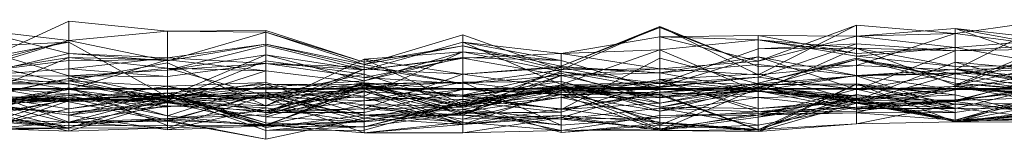
# Model space of a CAD drawing. Units: metres. Extents: x 0 to 0.8, y -0.073 to 0.233.
# Drawn here: x 0.251 to 0.301, y -0.073 to -0.066 of the extents above; entities that cross this region are included whole.
import ezdxf

# ---------------------------------------------------------------- set-up
doc = ezdxf.new("R2010")
doc.units = ezdxf.units.M
doc.linetypes.add('AUSGEZOGEN', pattern=[0])
doc.layers.add('Standard', color=7, linetype='AUSGEZOGEN', lineweight=13)

# ---------------------------------------------------------------- blocks, each defined once
blk = doc.blocks.new('COMPLEXOBJECT_0')
at = {"layer": 'Standard', "color": 7, "linetype": 'AUSGEZOGEN', "lineweight": 13, "transparency": 33554687}
for p, q in [((0.303091, 0.003504), (0.298121, 0.000967)), ((0.303091, 0.003504), (0.298121, 0.002797)), ((0.253394, 0.00342), (0.248424, 0.001128)), ((0.248424, 0.003044), (0.253394, 0.001797)), ((0.253394, 0.002457), (0.248424, 0.003044)), ((0.258364, 0.002917), (0.253394, 0.00342)), ((0.253394, 0.00342), (0.253394, 0.002457)), ((0.278242, 0.00096), (0.283212, 0.003151)), ((0.278242, 0.001155), (0.283212, 0.003151)), ((0.283212, 0.003102), (0.278242, 0.001155)), ((0.283212, 0.003151), (0.283212, 0.00102)), ((0.283212, 0.003151), (0.288182, 0.000719)), ((0.283212, 0.003102), (0.283212, 0.003151)), ((0.288182, 0.001137), (0.283212, 0.003151)), ((0.288182, 0.001137), (0.283212, 0.003102)), ((0.293152, 0.003233), (0.288182, 0.001403)), ((0.288182, 0.000719), (0.293152, 0.003233)), ((0.293152, 0.003233), (0.293152, 0.002663)), ((0.293152, 0.003233), (0.298121, 0.002797)), ((0.293152, 0.001187), (0.293152, 0.003233)), ((0.293152, 0.002663), (0.298121, 0.00305)), ((0.298121, 0.00305), (0.298121, 0.002093)), ((0.298121, 0.00305), (0.303091, 0.002498)), ((0.298121, 0.00305), (0.303091, 0.001319)), ((0.298121, 0.002797), (0.298121, 0.00305)), ((0.303091, 0.002141), (0.298121, 0.00305)), ((0.258364, 0.002917), (0.253394, 0.002457)), ((0.263333, 0.00296), (0.258364, 0.002917)), ((0.258364, 0.002917), (0.258364, 0.00142)), ((0.258364, 0.002917), (0.263333, 0.002865)), ((0.258364, 0.00142), (0.263333, 0.002865)), ((0.268303, 0.001353), (0.263333, 0.00296)), ((0.263333, 0.00296), (0.263333, 0.002865)), ((0.263333, 0.002865), (0.263333, 0.00226)), ((0.263333, 0.002865), (0.268303, 0.001239)), ((0.268303, 0.001353), (0.263333, 0.002865)), ((0.268303, 0.001239), (0.273273, 0.00274)), ((0.273273, 0.00274), (0.273273, 0.000262)), ((0.273273, 0.00274), (0.278242, 0.00096)), ((0.273273, 0.002183), (0.273273, 0.00274)), ((0.278242, 0.0018), (0.283212, 0.002631)), ((0.283212, 0.002631), (0.288182, 0.002706)), ((0.283212, 0.002631), (0.283212, 0.001972)), ((0.283212, 0.002631), (0.288182, 0.002481)), ((0.283212, 0.00102), (0.283212, 0.002631)), ((0.288182, 0.001403), (0.283212, 0.002631)), ((0.288182, 0.002706), (0.288182, 0.002481)), ((0.288182, 0.002706), (0.293152, 0.0018)), ((0.288182, 0.001403), (0.288182, 0.002706)), ((0.293152, 0.002663), (0.288182, 0.002706)), ((0.288182, 0.001403), (0.293152, 0.002663)), ((0.298121, 0.002797), (0.293152, 0.002663)), ((0.293152, 0.001187), (0.298121, 0.002797)), ((0.293152, 0.002663), (0.293152, 0.0018)), ((0.293152, 0.002663), (0.298121, 0.002093)), ((0.298121, 0.002797), (0.303091, 0.002141)), ((0.298121, 0.000967), (0.298121, 0.002797)), ((0.298121, 0.002093), (0.303091, 0.002498)), ((0.248424, 0.000919), (0.253394, 0.002457)), ((0.248424, 0.001128), (0.253394, 0.002457)), ((0.248424, 0.001403), (0.253394, 0.002363)), ((0.248424, 0.002142), (0.253394, 0.002363)), ((0.248424, 0.002142), (0.253394, 0.000661)), ((0.253394, 0.002457), (0.253394, 0.001797)), ((0.253394, 0.002457), (0.258364, 0.00142)), ((0.253394, 0.002363), (0.253394, 0.000258)), ((0.253394, 0.002363), (0.258364, -0.000398)), ((0.253394, 0.000661), (0.253394, 0.002363)), ((0.258364, 0.001569), (0.263333, 0.00226)), ((0.258364, 0.00142), (0.263333, 0.00226)), ((0.258364, 0.000953), (0.263333, 0.002201)), ((0.263333, 0.00226), (0.263333, 0.00128)), ((0.263333, 0.00226), (0.268303, 0.0011)), ((0.268303, 0.001239), (0.263333, 0.00226)), ((0.263333, 0.002201), (0.263333, 0.001734)), ((0.263333, 0.002201), (0.268303, 0.000973)), ((0.263333, 0.00128), (0.263333, 0.002201)), ((0.268303, 0.000973), (0.273273, 0.002369)), ((0.273273, 0.002183), (0.268303, 0.001353)), ((0.273273, 0.002183), (0.268303, 0.001239)), ((0.273273, 0.002369), (0.273273, 0.001597)), ((0.273273, 0.002369), (0.278242, 0.001435)), ((0.273273, 0.002369), (0.278242, 0.000225)), ((0.273273, 0.001563), (0.273273, 0.002369)), ((0.278242, 0.0018), (0.273273, 0.002369)), ((0.278242, 0.001155), (0.273273, 0.002183)), ((0.273273, 0.002183), (0.278242, 0.00096)), ((0.283212, 0.001972), (0.288182, 0.002481)), ((0.283212, 0.00028), (0.288182, 0.002034)), ((0.288182, 0.002481), (0.288182, -0.000136)), ((0.288182, 0.002481), (0.293152, 0.002064)), ((0.288182, 0.002481), (0.293152, 0.001667)), ((0.293152, 0.0018), (0.288182, 0.002481)), ((0.293152, 0.002285), (0.288182, 0.000604)), ((0.288182, 0.002034), (0.293152, 0.002285)), ((0.293152, 0.002064), (0.288182, 0.002034)), ((0.288182, -0.000136), (0.293152, 0.002064)), ((0.288182, 0.002034), (0.288182, 0.000604)), ((0.288182, -0.000136), (0.288182, 0.002034)), ((0.293152, 0.002285), (0.293152, -0.00005)), ((0.293152, 0.002285), (0.298121, 0.001931)), ((0.293152, 0.002064), (0.293152, 0.002285)), ((0.298121, 0.002093), (0.293152, 0.001667)), ((0.293152, 0.0018), (0.298121, 0.002093)), ((0.293152, 0.002064), (0.298121, 0.001931)), ((0.293152, 0.002064), (0.298121, 0.000199)), ((0.293152, 0.001667), (0.293152, 0.002064)), ((0.298121, 0.00114), (0.293152, 0.002064)), ((0.303091, 0.002244), (0.298121, 0.001931)), ((0.298121, 0.000199), (0.303091, 0.002244)), ((0.298121, 0.002093), (0.298121, 0.00114)), ((0.298121, 0.002093), (0.303091, 0.001215)), ((0.303091, 0.002032), (0.298121, 0.000126)), ((0.298121, 0.001931), (0.303091, 0.002032)), ((0.253394, 0.001797), (0.248424, 0.000653)), ((0.248424, -0.000501), (0.253394, 0.00159)), ((0.248424, 0.000807), (0.253394, 0.00159)), ((0.253394, 0.001797), (0.253394, 0.001024)), ((0.253394, 0.001797), (0.258364, 0.001569)), ((0.258364, 0.00142), (0.253394, 0.001797)), ((0.253394, 0.00159), (0.253394, 0.000537)), ((0.253394, 0.00159), (0.258364, 0.001059)), ((0.253394, 0.001444), (0.253394, 0.00159)), ((0.258364, 0.001473), (0.253394, 0.00159)), ((0.258364, 0.001569), (0.253394, 0.001024)), ((0.258364, -0.000398), (0.263333, 0.001734)), ((0.258364, 0.000953), (0.263333, 0.001734)), ((0.258364, 0.001569), (0.258364, 0.000633)), ((0.258364, 0.001569), (0.263333, 0.00128)), ((0.258364, 0.00142), (0.258364, 0.001569)), ((0.263333, 0.001734), (0.263333, 0.000088)), ((0.263333, 0.001734), (0.268303, 0.00041)), ((0.268303, 0.000973), (0.263333, 0.001734)), ((0.263333, -0.000849), (0.268303, 0.001508)), ((0.273273, 0.001877), (0.268303, 0.001508)), ((0.268303, -0.000358), (0.273273, 0.001877)), ((0.268303, 0.00041), (0.273273, 0.001877)), ((0.268303, 0.00041), (0.273273, 0.001597)), ((0.268303, 0.000973), (0.273273, 0.001597)), ((0.273273, 0.001563), (0.268303, 0.000973)), ((0.268303, 0.000576), (0.273273, 0.001563)), ((0.268303, 0.001508), (0.268303, 0.001009)), ((0.268303, 0.001508), (0.273273, 0.000744)), ((0.268303, 0.001508), (0.273273, -0.000789)), ((0.268303, -0.000358), (0.268303, 0.001508)), ((0.273273, 0.001877), (0.273273, -0.000789)), ((0.273273, 0.001877), (0.278242, 0.000883)), ((0.273273, 0.001597), (0.273273, 0.001877)), ((0.278242, 0.001435), (0.273273, 0.001877)), ((0.273273, 0.001563), (0.278242, 0.0018)), ((0.273273, 0.001597), (0.278242, 0.001435)), ((0.273273, 0.000262), (0.273273, 0.001563)), ((0.278242, 0.000684), (0.273273, 0.001563)), ((0.278242, 0.000225), (0.283212, 0.001972)), ((0.278242, 0.0018), (0.283212, 0.001972)), ((0.278242, 0.0018), (0.278242, 0.000225)), ((0.278242, 0.000684), (0.278242, 0.0018)), ((0.283212, 0.00102), (0.278242, 0.0018)), ((0.278242, -0.001041), (0.283212, 0.001562)), ((0.283212, 0.001972), (0.283212, -0.000021)), ((0.283212, 0.001972), (0.288182, -0.000136)), ((0.288182, 0.001627), (0.283212, 0.000811)), ((0.283212, 0.000101), (0.288182, 0.001627)), ((0.283212, 0.001562), (0.283212, -0.000724)), ((0.283212, 0.001562), (0.288182, 0.000257)), ((0.283212, -0.000168), (0.283212, 0.001562)), ((0.288182, 0.001627), (0.288182, 0.001237)), ((0.288182, 0.001627), (0.293152, 0.00068)), ((0.288182, 0.001627), (0.293152, -0.000019)), ((0.288182, 0.000604), (0.288182, 0.001627)), ((0.288182, 0.000299), (0.293152, 0.001554)), ((0.293152, 0.001495), (0.288182, 0.000299)), ((0.288182, 0.000065), (0.293152, 0.001495)), ((0.298121, 0.001931), (0.293152, -0.00005)), ((0.293152, 0.0018), (0.293152, 0.001667)), ((0.293152, 0.001667), (0.298121, 0.00114)), ((0.293152, 0.001554), (0.298121, 0.000538)), ((0.293152, 0.001495), (0.293152, 0.001554)), ((0.293152, 0.001495), (0.298121, 0.000538)), ((0.293152, 0.001495), (0.298121, 0.000294)), ((0.293152, -0.000683), (0.293152, 0.001495)), ((0.298121, 0.000774), (0.293152, 0.001495)), ((0.298121, 0.001931), (0.298121, 0.000126)), ((0.298121, 0.000199), (0.298121, 0.001931)), ((0.248424, 0.000807), (0.253394, 0.001444)), ((0.248424, 0.001403), (0.253394, 0.000258)), ((0.248424, 0.000653), (0.253394, 0.001024)), ((0.253394, 0.001444), (0.258364, 0.001473)), ((0.253394, -0.000033), (0.258364, 0.001473)), ((0.253394, -0.000033), (0.253394, 0.001444)), ((0.253394, 0.000409), (0.258364, 0.001327)), ((0.258364, 0.001059), (0.253394, 0.000537)), ((0.253394, 0.001024), (0.253394, 0.000661)), ((0.253394, 0.001024), (0.258364, 0.000633)), ((0.258364, 0.001473), (0.258364, 0.001059)), ((0.258364, 0.001473), (0.263333, 0.000911)), ((0.258364, -0.000686), (0.258364, 0.001473)), ((0.258364, -0.000597), (0.263333, 0.001423)), ((0.258364, 0.001327), (0.258364, 0.000141)), ((0.258364, 0.001327), (0.263333, -0.000849)), ((0.258364, -0.000639), (0.258364, 0.001327)), ((0.263333, 0.00128), (0.258364, 0.000953)), ((0.258364, 0.000633), (0.263333, 0.00128)), ((0.258364, 0.001059), (0.258364, -0.000597)), ((0.258364, 0.001059), (0.263333, -0.000345)), ((0.263333, 0.000911), (0.258364, 0.001059)), ((0.263333, 0.001423), (0.268303, 0.000754)), ((0.263333, -0.000345), (0.263333, 0.001423)), ((0.263333, 0.00128), (0.268303, 0.000973)), ((0.263333, 0.00128), (0.268303, 0.000576)), ((0.268303, 0.0011), (0.263333, 0.00128)), ((0.263333, -0.001199), (0.268303, 0.001009)), ((0.263333, -0.000849), (0.268303, 0.001009)), ((0.268303, 0.001353), (0.268303, 0.001239)), ((0.268303, 0.001239), (0.268303, 0.0011)), ((0.268303, 0.001239), (0.273273, 0.000262)), ((0.268303, 0.0011), (0.268303, 0.000576)), ((0.268303, 0.0011), (0.273273, 0.000262)), ((0.268303, 0.001009), (0.268303, -0.000997)), ((0.268303, 0.001009), (0.273273, 0.000744)), ((0.273273, -0.001331), (0.278242, 0.001129)), ((0.273273, 0.000744), (0.278242, 0.001129)), ((0.273273, 0.000744), (0.278242, 0.001078)), ((0.278242, 0.001435), (0.278242, 0.000883)), ((0.278242, 0.001435), (0.283212, -0.000021)), ((0.278242, 0.000225), (0.278242, 0.001435)), ((0.278242, 0.001155), (0.278242, 0.00096)), ((0.278242, 0.001129), (0.278242, 0.000682)), ((0.278242, 0.001129), (0.283212, 0.000811)), ((0.278242, 0.001078), (0.278242, 0.001129)), ((0.278242, 0.001078), (0.283212, 0.000811)), ((0.278242, 0.001078), (0.283212, 0.000101)), ((0.278242, 0.000044), (0.278242, 0.001078)), ((0.278242, 0.000684), (0.283212, 0.00102)), ((0.278242, 0.00096), (0.283212, 0.00102)), ((0.283212, 0.00102), (0.288182, 0.001403)), ((0.283212, 0.000811), (0.288182, 0.001237)), ((0.288182, 0.000719), (0.283212, 0.00102)), ((0.288182, 0.000719), (0.288182, 0.001403)), ((0.288182, 0.001237), (0.288182, -0.000089)), ((0.288182, 0.001237), (0.293152, 0.00068)), ((0.293152, 0.001187), (0.288182, 0.001137)), ((0.293152, 0.001187), (0.288182, 0.000719)), ((0.288182, 0.001137), (0.288182, 0.000719)), ((0.293152, -0.00059), (0.298121, 0.001364)), ((0.298121, 0.000967), (0.293152, 0.001187)), ((0.298121, 0.000774), (0.303091, 0.001432)), ((0.298121, 0.001364), (0.298121, -0.000546)), ((0.298121, 0.001364), (0.303091, 0.000003)), ((0.298121, 0.001364), (0.303091, 0.000908)), ((0.298121, -0.000039), (0.298121, 0.001364)), ((0.303091, 0.001215), (0.298121, 0.000199)), ((0.298121, 0.00114), (0.303091, 0.001215)), ((0.298121, 0.00114), (0.298121, 0.000199)), ((0.303091, 0.001082), (0.298121, 0.000774)), ((0.298121, 0.000987), (0.303091, 0.001082)), ((0.253394, -0.000033), (0.248424, 0.000807)), ((0.248424, 0.000715), (0.253394, 0.000258)), ((0.248424, 0.000653), (0.253394, 0.000661)), ((0.248424, -0.000548), (0.253394, 0.000537)), ((0.248424, -0.000501), (0.253394, 0.000537)), ((0.253394, 0.000661), (0.258364, 0.000953)), ((0.253394, 0.000661), (0.258364, -0.000398)), ((0.258364, 0.000633), (0.253394, 0.000661)), ((0.253394, 0.000537), (0.258364, -0.000597)), ((0.258364, 0.000953), (0.258364, -0.000398)), ((0.258364, 0.000633), (0.258364, 0.000953)), ((0.258364, -0.000686), (0.263333, 0.000911)), ((0.263333, 0.000911), (0.263333, -0.000345)), ((0.263333, 0.000911), (0.268303, 0.000304)), ((0.263333, -0.001193), (0.263333, 0.000911)), ((0.263333, -0.000345), (0.268303, 0.000754)), ((0.268303, 0.000973), (0.268303, 0.00041)), ((0.268303, 0.000576), (0.268303, 0.000973)), ((0.268303, 0.000754), (0.273273, -0.00083)), ((0.268303, 0.000198), (0.268303, 0.000754)), ((0.273273, 0.000744), (0.268303, -0.000997)), ((0.273273, 0.000262), (0.268303, 0.000576)), ((0.278242, 0.00096), (0.273273, 0.000262)), ((0.278242, 0.000883), (0.273273, -0.000789)), ((0.273273, -0.000317), (0.278242, 0.000807)), ((0.273273, 0.000744), (0.273273, -0.001331)), ((0.273273, -0.000789), (0.273273, 0.000744)), ((0.278242, 0.000044), (0.273273, 0.000744)), ((0.273273, 0.000262), (0.278242, 0.000684)), ((0.273273, -0.000913), (0.278242, 0.000682)), ((0.273273, -0.001331), (0.278242, 0.000682)), ((0.278242, 0.00096), (0.278242, 0.000684)), ((0.278242, 0.000883), (0.278242, 0.000044)), ((0.278242, 0.000883), (0.283212, 0.00028)), ((0.283212, -0.000021), (0.278242, 0.000883)), ((0.283212, 0.000811), (0.278242, 0.000682)), ((0.278242, 0.000807), (0.278242, 0.000134)), ((0.278242, 0.000807), (0.283212, -0.000724)), ((0.278242, -0.001041), (0.278242, 0.000807)), ((0.278242, 0.000682), (0.278242, -0.000432)), ((0.278242, 0.000682), (0.283212, -0.000439)), ((0.283212, 0.000811), (0.283212, -0.000439)), ((0.283212, 0.000811), (0.288182, -0.000089)), ((0.283212, 0.000101), (0.283212, 0.000811)), ((0.283212, 0.000481), (0.288182, 0.00076)), ((0.288182, 0.000604), (0.283212, 0.000101)), ((0.283212, 0.000069), (0.288182, 0.000604)), ((0.283212, 0.00028), (0.288182, 0.000604)), ((0.288182, 0.00076), (0.288182, -0.00115)), ((0.288182, 0.00076), (0.293152, -0.00059)), ((0.288182, -0.000089), (0.288182, 0.00076)), ((0.293152, 0.00068), (0.288182, -0.000089)), ((0.293152, 0.000669), (0.288182, 0.000257)), ((0.288182, 0.000104), (0.293152, 0.000669)), ((0.288182, 0.000604), (0.293152, -0.000019)), ((0.288182, 0.000604), (0.293152, -0.00005)), ((0.293152, 0.000669), (0.298121, 0.000987)), ((0.293152, 0.00068), (0.298121, 0.000985)), ((0.298121, 0.000812), (0.293152, 0.00068)), ((0.293152, -0.000019), (0.298121, 0.000812)), ((0.293152, -0.000683), (0.298121, 0.000774)), ((0.293152, 0.000669), (0.298121, 0.000774)), ((0.293152, 0.00068), (0.293152, -0.001046)), ((0.293152, 0.00068), (0.298121, -0.000039)), ((0.293152, -0.000019), (0.293152, 0.00068)), ((0.293152, 0.000669), (0.293152, -0.000683)), ((0.293152, -0.000983), (0.293152, 0.000669)), ((0.298121, -0.000989), (0.293152, 0.000669)), ((0.298121, 0.000987), (0.298121, 0.000774)), ((0.298121, -0.000989), (0.298121, 0.000987)), ((0.303091, 0.000218), (0.298121, 0.000987)), ((0.298121, 0.000985), (0.298121, -0.000039)), ((0.298121, 0.000985), (0.303091, 0.0001)), ((0.298121, 0.000812), (0.298121, 0.000985)), ((0.303091, 0.000507), (0.298121, 0.000985)), ((0.298121, -0.000039), (0.303091, 0.000908)), ((0.298121, 0.000812), (0.303091, 0.000507)), ((0.298121, 0.000126), (0.298121, 0.000812)), ((0.298121, 0.000774), (0.298121, 0.000294)), ((0.298121, 0.000774), (0.303091, -0.000083)), ((0.298121, -0.000626), (0.303091, 0.000768)), ((0.298121, -0.000583), (0.303091, 0.000664)), ((0.298121, 0.000538), (0.303091, -0.00016)), ((0.298121, 0.000294), (0.298121, 0.000538)), ((0.298121, 0.000126), (0.303091, 0.000507)), ((0.248424, 0.00025), (0.253394, 0.000409)), ((0.253394, 0.000258), (0.248424, 0.00025)), ((0.248424, 0.00025), (0.253394, -0.000594)), ((0.248424, 0.00014), (0.253394, -0.001674)), ((0.253394, -0.000243), (0.248424, 0.00014)), ((0.253394, 0.000065), (0.248424, -0.000881)), ((0.248424, -0.001389), (0.253394, 0.000065)), ((0.253394, 0.000409), (0.253394, -0.000594)), ((0.253394, 0.000409), (0.258364, 0.000141)), ((0.253394, 0.000258), (0.253394, 0.000409)), ((0.258364, -0.000639), (0.253394, 0.000409)), ((0.253394, 0.000258), (0.258364, -0.000639)), ((0.258364, -0.000398), (0.253394, 0.000258)), ((0.253394, -0.000594), (0.258364, 0.000141)), ((0.253394, 0.000065), (0.253394, -0.000335)), ((0.253394, 0.000065), (0.258364, -0.00135)), ((0.253394, 0.000065), (0.258364, -0.001844)), ((0.253394, -0.001863), (0.253394, 0.000065)), ((0.258364, -0.000424), (0.263333, 0.000335)), ((0.258364, 0.000141), (0.263333, 0.000335)), ((0.263333, 0.00024), (0.258364, -0.000205)), ((0.258364, -0.00135), (0.263333, 0.00024)), ((0.258364, 0.000141), (0.258364, -0.000424)), ((0.258364, 0.000141), (0.263333, -0.001199)), ((0.263333, -0.000849), (0.258364, 0.000141)), ((0.258364, -0.000639), (0.263333, 0.000088)), ((0.258364, -0.000398), (0.263333, 0.000088)), ((0.268303, 0.00041), (0.263333, 0.000088)), ((0.263333, 0.000335), (0.263333, -0.001107)), ((0.263333, 0.000335), (0.268303, -0.000997)), ((0.263333, -0.001199), (0.263333, 0.000335)), ((0.268303, 0.000304), (0.263333, -0.000345)), ((0.263333, -0.001193), (0.268303, 0.000304)), ((0.263333, -0.001299), (0.268303, 0.000256)), ((0.263333, -0.001107), (0.268303, 0.000256)), ((0.263333, 0.00024), (0.263333, -0.001942)), ((0.263333, 0.00024), (0.268303, -0.001319)), ((0.263333, 0.00024), (0.268303, 0.000225)), ((0.263333, -0.001869), (0.263333, 0.00024)), ((0.268303, 0.000088), (0.263333, 0.00024)), ((0.263333, -0.000345), (0.268303, 0.000198)), ((0.263333, -0.001868), (0.268303, 0.000175)), ((0.263333, -0.001107), (0.268303, 0.0001)), ((0.263333, -0.001869), (0.268303, 0.000088)), ((0.263333, -0.001299), (0.268303, 0.000088)), ((0.263333, 0.000088), (0.263333, -0.000849)), ((0.263333, 0.000088), (0.268303, -0.000358)), ((0.263333, -0.000465), (0.268303, 0.000013)), ((0.268303, 0.00041), (0.268303, -0.000358)), ((0.268303, -0.000602), (0.273273, 0.000343)), ((0.273273, 0.000338), (0.268303, 0.000225)), ((0.268303, 0.000088), (0.273273, 0.000338)), ((0.268303, 0.000256), (0.273273, 0.000338)), ((0.268303, 0.000304), (0.268303, 0.000198)), ((0.268303, 0.000304), (0.273273, -0.000387)), ((0.268303, -0.001193), (0.268303, 0.000304)), ((0.273273, -0.000028), (0.268303, 0.000304)), ((0.268303, 0.000256), (0.268303, 0.000088)), ((0.268303, 0.000256), (0.273273, -0.001153)), ((0.268303, 0.0001), (0.268303, 0.000256)), ((0.273273, -0.000913), (0.268303, 0.000256)), ((0.268303, 0.000225), (0.268303, -0.001319)), ((0.268303, 0.000225), (0.273273, -0.001315)), ((0.268303, 0.000088), (0.268303, 0.000225)), ((0.268303, 0.000198), (0.273273, -0.00083)), ((0.268303, 0.000198), (0.273273, -0.000317)), ((0.273273, -0.000387), (0.268303, 0.000198)), ((0.268303, 0.000175), (0.268303, -0.001654)), ((0.268303, 0.000175), (0.273273, -0.001238)), ((0.268303, -0.001913), (0.268303, 0.000175)), ((0.268303, 0.0001), (0.273273, -0.000913)), ((0.268303, -0.000997), (0.268303, 0.0001)), ((0.268303, 0.000013), (0.268303, -0.00222)), ((0.268303, 0.000013), (0.273273, -0.001682)), ((0.268303, -0.001319), (0.268303, 0.000013)), ((0.278242, 0.000384), (0.273273, 0.000343)), ((0.273273, -0.000369), (0.278242, 0.000384)), ((0.273273, 0.000343), (0.273273, -0.000028)), ((0.273273, 0.000343), (0.278242, -0.000281)), ((0.273273, -0.000369), (0.273273, 0.000343)), ((0.273273, 0.000338), (0.273273, -0.001315)), ((0.273273, 0.000338), (0.278242, -0.001836)), ((0.273273, -0.001153), (0.273273, 0.000338)), ((0.278242, 0.000193), (0.273273, -0.000369)), ((0.273273, -0.001201), (0.278242, 0.000193)), ((0.273273, -0.00083), (0.278242, 0.000134)), ((0.273273, -0.000317), (0.278242, 0.000134)), ((0.273273, -0.000629), (0.278242, 0.000081)), ((0.273273, -0.000717), (0.278242, 0.000081)), ((0.273273, -0.000789), (0.278242, 0.000044)), ((0.278242, -0.000432), (0.283212, 0.000481)), ((0.278242, 0.000384), (0.278242, -0.000281)), ((0.278242, 0.000384), (0.283212, -0.00112)), ((0.278242, 0.000193), (0.278242, 0.000384)), ((0.283212, -0.000913), (0.278242, 0.000384)), ((0.283212, 0.000365), (0.278242, 0.000193)), ((0.278242, -0.00117), (0.283212, 0.000365)), ((0.278242, 0.000081), (0.283212, 0.000365)), ((0.283212, 0.00028), (0.278242, 0.000044)), ((0.278242, 0.000225), (0.283212, -0.000021)), ((0.278242, 0.000193), (0.283212, -0.000913)), ((0.278242, -0.00117), (0.278242, 0.000193)), ((0.278242, 0.000134), (0.283212, -0.000409)), ((0.283212, -0.000724), (0.278242, 0.000134)), ((0.278242, 0.000044), (0.283212, 0.000101)), ((0.278242, 0.000081), (0.278242, -0.00117)), ((0.278242, 0.000081), (0.283212, -0.001825)), ((0.278242, -0.002199), (0.278242, 0.000081)), ((0.278242, 0.000044), (0.283212, 0.000069)), ((0.283212, 0.000481), (0.283212, -0.001456)), ((0.283212, 0.000481), (0.288182, -0.00115)), ((0.283212, -0.000439), (0.283212, 0.000481)), ((0.288182, -0.000089), (0.283212, 0.000481)), ((0.283212, 0.000365), (0.283212, -0.000913)), ((0.283212, 0.000365), (0.288182, -0.000986)), ((0.283212, -0.001825), (0.283212, 0.000365)), ((0.288182, 0.000225), (0.283212, 0.000365)), ((0.283212, -0.000409), (0.288182, 0.000299)), ((0.283212, 0.00028), (0.283212, 0.000069)), ((0.283212, -0.000021), (0.283212, 0.00028)), ((0.288182, -0.000136), (0.283212, 0.00028)), ((0.288182, 0.000257), (0.283212, -0.000724)), ((0.283212, -0.000168), (0.288182, 0.000257)), ((0.283212, -0.001825), (0.288182, 0.000225)), ((0.283212, -0.000168), (0.288182, 0.000104)), ((0.283212, 0.000069), (0.283212, 0.000101)), ((0.283212, -0.00112), (0.288182, 0.000097)), ((0.283212, -0.000913), (0.288182, 0.000097)), ((0.288182, 0.000065), (0.283212, -0.000409)), ((0.283212, -0.000724), (0.288182, 0.000065)), ((0.288182, 0.000048), (0.283212, -0.000028)), ((0.283212, -0.00208), (0.288182, 0.000048)), ((0.288182, 0.000065), (0.288182, 0.000299)), ((0.293152, 0.000259), (0.288182, 0.000225)), ((0.288182, -0.002071), (0.293152, 0.000259)), ((0.288182, 0.000257), (0.288182, 0.000065)), ((0.288182, 0.000257), (0.293152, -0.000683)), ((0.288182, 0.000104), (0.288182, 0.000257)), ((0.288182, -0.002149), (0.293152, 0.000236)), ((0.288182, 0.000225), (0.288182, -0.000986)), ((0.288182, 0.000225), (0.293152, -0.000568)), ((0.288182, 0.000225), (0.293152, 0.000196)), ((0.288182, -0.002071), (0.288182, 0.000225)), ((0.288182, -0.000432), (0.288182, 0.000104)), ((0.293152, -0.000983), (0.288182, 0.000104)), ((0.288182, 0.000097), (0.288182, -0.000432)), ((0.288182, 0.000097), (0.293152, -0.000344)), ((0.288182, -0.000103), (0.288182, 0.000097)), ((0.293152, -0.000683), (0.288182, 0.000065)), ((0.288182, 0.000048), (0.288182, -0.000121)), ((0.288182, 0.000048), (0.293152, -0.000467)), ((0.288182, -0.001235), (0.288182, 0.000048)), ((0.293152, 0.000259), (0.293152, 0.000196)), ((0.293152, 0.000259), (0.298121, -0.000302)), ((0.293152, 0.000259), (0.298121, -0.001654)), ((0.293152, -0.000276), (0.293152, 0.000259)), ((0.298121, -0.000966), (0.293152, 0.000259)), ((0.293152, 0.000236), (0.293152, -0.000718)), ((0.293152, 0.000236), (0.298121, -0.000771)), ((0.293152, -0.001766), (0.293152, 0.000236)), ((0.293152, 0.000196), (0.293152, -0.000568)), ((0.293152, 0.000196), (0.298121, -0.000302)), ((0.293152, -0.001204), (0.298121, 0.000157)), ((0.298121, 0.000126), (0.293152, -0.000019)), ((0.293152, -0.00005), (0.298121, 0.000126)), ((0.293152, -0.000506), (0.298121, 0.000029)), ((0.293152, -0.000467), (0.298121, 0.000029)), ((0.298121, 0.000294), (0.303091, -0.00016)), ((0.298121, 0.000294), (0.303091, -0.000083)), ((0.298121, -0.000989), (0.303091, 0.000218)), ((0.298121, -0.000626), (0.303091, 0.000218)), ((0.298121, 0.000157), (0.298121, -0.00158)), ((0.298121, 0.000157), (0.303091, -0.000352)), ((0.298121, 0.000157), (0.303091, -0.00037)), ((0.298121, -0.001186), (0.298121, 0.000157)), ((0.303091, -0.000428), (0.298121, 0.000157)), ((0.298121, 0.000126), (0.303091, -0.000744)), ((0.303091, 0.0001), (0.298121, -0.000039)), ((0.298121, 0.000029), (0.298121, -0.00166)), ((0.298121, 0.000029), (0.303091, -0.000208)), ((0.298121, -0.00158), (0.298121, 0.000029)), ((0.303091, -0.000352), (0.298121, 0.000029)), ((0.298121, -0.000039), (0.303091, 0.000006)), ((0.303091, 0.000003), (0.298121, -0.000583)), ((0.298121, -0.000546), (0.303091, 0.000003)), ((0.248424, -0.000888), (0.253394, -0.000033)), ((0.248424, -0.000625), (0.253394, -0.000243)), ((0.248424, -0.000256), (0.253394, -0.0006)), ((0.248424, -0.000256), (0.253394, -0.00101)), ((0.248424, -0.000301), (0.253394, -0.000653)), ((0.253394, -0.000525), (0.248424, -0.000301)), ((0.253394, -0.000335), (0.248424, -0.000561)), ((0.248424, -0.000881), (0.253394, -0.000335)), ((0.253394, -0.000425), (0.248424, -0.000781)), ((0.248424, -0.002005), (0.253394, -0.000425)), ((0.248424, -0.000615), (0.253394, -0.000425)), ((0.248424, -0.000957), (0.253394, -0.000444)), ((0.248424, -0.000464), (0.253394, -0.000444)), ((0.248424, -0.000464), (0.253394, -0.001709)), ((0.253394, -0.000653), (0.248424, -0.000464)), ((0.253394, -0.000033), (0.258364, -0.000686)), ((0.253394, -0.001192), (0.253394, -0.000033)), ((0.258364, -0.000195), (0.253394, -0.001319)), ((0.253394, -0.0006), (0.258364, -0.000195)), ((0.253394, -0.000554), (0.258364, -0.000205)), ((0.253394, -0.000335), (0.258364, -0.000205)), ((0.258364, -0.000212), (0.253394, -0.0006)), ((0.253394, -0.00101), (0.258364, -0.000212)), ((0.253394, -0.000243), (0.253394, -0.001674)), ((0.253394, -0.000243), (0.258364, -0.000849)), ((0.253394, -0.000243), (0.258364, -0.000424)), ((0.253394, -0.000594), (0.253394, -0.000243)), ((0.253394, -0.000525), (0.258364, -0.000328)), ((0.253394, -0.000335), (0.253394, -0.000554)), ((0.253394, -0.000335), (0.258364, -0.00135)), ((0.258364, -0.000345), (0.253394, -0.00101)), ((0.253394, -0.001674), (0.258364, -0.000345)), ((0.253394, -0.000594), (0.258364, -0.000424)), ((0.253394, -0.000425), (0.253394, -0.001192)), ((0.253394, -0.000425), (0.258364, -0.000898)), ((0.253394, -0.000425), (0.258364, -0.000702)), ((0.253394, -0.001319), (0.253394, -0.000425)), ((0.253394, -0.000444), (0.253394, -0.002128)), ((0.253394, -0.000444), (0.258364, -0.00065)), ((0.253394, -0.000444), (0.258364, -0.001584)), ((0.253394, -0.001709), (0.253394, -0.000444)), ((0.258364, -0.000478), (0.253394, -0.000525)), ((0.253394, -0.00196), (0.258364, -0.000478)), ((0.253394, -0.000554), (0.258364, -0.000478)), ((0.263333, -0.000173), (0.258364, -0.00163)), ((0.258364, -0.000518), (0.263333, -0.000173)), ((0.258364, -0.000328), (0.263333, -0.000173)), ((0.258364, -0.000195), (0.258364, -0.002057)), ((0.258364, -0.000195), (0.263333, -0.001868)), ((0.258364, -0.000212), (0.258364, -0.000195)), ((0.263333, -0.001713), (0.258364, -0.000195)), ((0.258364, -0.000205), (0.258364, -0.000478)), ((0.258364, -0.000205), (0.263333, -0.000465)), ((0.258364, -0.000205), (0.263333, -0.001942)), ((0.258364, -0.00135), (0.258364, -0.000205)), ((0.258364, -0.000212), (0.263333, -0.001713)), ((0.258364, -0.000345), (0.258364, -0.000212)), ((0.258364, -0.001584), (0.263333, -0.000241)), ((0.258364, -0.000328), (0.258364, -0.000518)), ((0.258364, -0.000328), (0.263333, -0.001818)), ((0.258364, -0.000478), (0.258364, -0.000328)), ((0.263333, -0.000465), (0.258364, -0.000328)), ((0.263333, -0.000333), (0.258364, -0.000345)), ((0.258364, -0.001963), (0.263333, -0.000333)), ((0.263333, -0.000345), (0.258364, -0.000597)), ((0.258364, -0.000345), (0.263333, -0.001713)), ((0.258364, -0.000345), (0.263333, -0.002093)), ((0.258364, -0.001963), (0.258364, -0.000345)), ((0.258364, -0.000398), (0.258364, -0.000639)), ((0.263333, -0.0004), (0.258364, -0.000686)), ((0.258364, -0.000898), (0.263333, -0.0004)), ((0.258364, -0.000702), (0.263333, -0.0004)), ((0.258364, -0.000424), (0.258364, -0.000849)), ((0.258364, -0.000424), (0.263333, -0.001107)), ((0.258364, -0.000478), (0.263333, -0.000465)), ((0.263333, -0.000173), (0.268303, -0.000097)), ((0.263333, -0.001818), (0.268303, -0.000097)), ((0.268303, -0.000149), (0.263333, -0.0004)), ((0.263333, -0.001399), (0.268303, -0.000149)), ((0.263333, -0.000173), (0.263333, -0.002544)), ((0.263333, -0.000173), (0.268303, -0.001475)), ((0.263333, -0.001818), (0.263333, -0.000173)), ((0.263333, -0.000241), (0.263333, -0.001819)), ((0.263333, -0.000241), (0.268303, -0.000801)), ((0.263333, -0.000241), (0.268303, -0.000431)), ((0.263333, -0.002544), (0.263333, -0.000241)), ((0.268303, -0.001475), (0.263333, -0.000241)), ((0.263333, -0.000333), (0.263333, -0.002093)), ((0.263333, -0.000333), (0.268303, -0.001623)), ((0.263333, -0.001819), (0.263333, -0.000333)), ((0.268303, -0.000358), (0.263333, -0.000849)), ((0.263333, -0.0004), (0.263333, -0.001193)), ((0.263333, -0.0004), (0.268303, -0.000602)), ((0.263333, -0.001399), (0.263333, -0.0004)), ((0.263333, -0.000465), (0.263333, -0.001818)), ((0.263333, -0.000465), (0.268303, -0.00222)), ((0.263333, -0.001942), (0.263333, -0.000465)), ((0.268303, -0.001319), (0.263333, -0.000465)), ((0.268303, -0.001193), (0.273273, -0.000028)), ((0.268303, -0.000602), (0.273273, -0.000028)), ((0.268303, -0.000097), (0.268303, -0.001475)), ((0.268303, -0.000097), (0.273273, -0.001794)), ((0.268303, -0.00222), (0.268303, -0.000097)), ((0.268303, -0.000149), (0.268303, -0.000602)), ((0.268303, -0.000149), (0.273273, -0.000369)), ((0.268303, -0.001654), (0.268303, -0.000149)), ((0.273273, -0.001201), (0.268303, -0.000149)), ((0.273273, -0.000369), (0.268303, -0.000602)), ((0.268303, -0.000431), (0.268303, -0.000801)), ((0.268303, -0.000431), (0.273273, -0.001778)), ((0.268303, -0.001475), (0.268303, -0.000431)), ((0.273273, -0.000527), (0.268303, -0.000431)), ((0.278242, -0.000017), (0.273273, -0.000717)), ((0.273273, -0.000854), (0.278242, -0.000017)), ((0.273273, -0.000028), (0.273273, -0.000387)), ((0.273273, -0.000028), (0.278242, -0.000193)), ((0.278242, -0.000281), (0.273273, -0.000028)), ((0.273273, -0.001036), (0.278242, -0.000065)), ((0.278242, -0.000091), (0.273273, -0.000527)), ((0.273273, -0.001794), (0.278242, -0.000091)), ((0.278242, -0.000193), (0.273273, -0.000387)), ((0.278242, -0.000285), (0.273273, -0.000854)), ((0.273273, -0.001527), (0.278242, -0.000285)), ((0.273273, -0.000317), (0.273273, -0.00083)), ((0.273273, -0.000387), (0.273273, -0.000317)), ((0.278242, -0.001041), (0.273273, -0.000317)), ((0.273273, -0.001201), (0.273273, -0.000369)), ((0.273273, -0.000387), (0.278242, -0.001041)), ((0.273273, -0.001153), (0.278242, -0.000432)), ((0.273273, -0.000913), (0.278242, -0.000432)), ((0.278242, -0.000017), (0.278242, -0.002199)), ((0.278242, -0.000017), (0.283212, -0.001731)), ((0.278242, -0.000017), (0.283212, -0.000305)), ((0.278242, -0.000285), (0.278242, -0.000017)), ((0.278242, -0.000091), (0.283212, -0.000028)), ((0.278242, -0.001445), (0.283212, -0.000028)), ((0.278242, -0.000065), (0.278242, -0.002093)), ((0.278242, -0.000065), (0.283212, -0.002008)), ((0.278242, -0.001531), (0.278242, -0.000065)), ((0.278242, -0.000091), (0.278242, -0.001008)), ((0.278242, -0.000091), (0.283212, -0.000269)), ((0.278242, -0.001445), (0.278242, -0.000091)), ((0.283212, -0.000168), (0.278242, -0.001041)), ((0.278242, -0.000193), (0.283212, -0.000168)), ((0.278242, -0.000281), (0.283212, -0.000168)), ((0.278242, -0.000193), (0.278242, -0.001041)), ((0.278242, -0.000281), (0.278242, -0.000193)), ((0.278242, -0.001008), (0.283212, -0.000269)), ((0.278242, -0.000281), (0.283212, -0.001126)), ((0.283212, -0.00112), (0.278242, -0.000281)), ((0.278242, -0.000285), (0.283212, -0.000305)), ((0.278242, -0.000285), (0.283212, -0.002102)), ((0.278242, -0.001345), (0.278242, -0.000285)), ((0.278242, -0.000432), (0.278242, -0.001836)), ((0.278242, -0.000432), (0.283212, -0.001456)), ((0.283212, -0.000439), (0.278242, -0.000432)), ((0.283212, -0.000021), (0.288182, -0.000136)), ((0.283212, -0.000028), (0.283212, -0.000269)), ((0.283212, -0.000028), (0.288182, -0.000121)), ((0.283212, -0.00208), (0.283212, -0.000028)), ((0.283212, -0.000439), (0.288182, -0.000089)), ((0.283212, -0.000913), (0.288182, -0.000103)), ((0.288182, -0.000121), (0.283212, -0.000269)), ((0.283212, -0.001126), (0.283212, -0.000168)), ((0.288182, -0.000432), (0.283212, -0.000168)), ((0.283212, -0.000269), (0.283212, -0.001674)), ((0.283212, -0.000269), (0.288182, -0.00204)), ((0.283212, -0.000305), (0.283212, -0.001731)), ((0.283212, -0.000305), (0.288182, -0.00206)), ((0.283212, -0.002102), (0.283212, -0.000305)), ((0.283212, -0.000724), (0.283212, -0.000409)), ((0.283212, -0.001126), (0.288182, -0.000432)), ((0.283212, -0.00112), (0.288182, -0.000432)), ((0.288182, -0.001324), (0.293152, -0.000016)), ((0.288182, -0.000089), (0.293152, -0.00059)), ((0.288182, -0.000089), (0.293152, -0.001046)), ((0.288182, -0.000103), (0.293152, -0.000344)), ((0.288182, -0.000103), (0.293152, -0.000676)), ((0.288182, -0.000986), (0.288182, -0.000103)), ((0.288182, -0.000121), (0.288182, -0.00204)), ((0.288182, -0.000121), (0.293152, -0.000506)), ((0.293152, -0.000467), (0.288182, -0.000121)), ((0.293152, -0.000276), (0.288182, -0.002071)), ((0.288182, -0.00206), (0.293152, -0.000276)), ((0.288182, -0.001423), (0.293152, -0.000276)), ((0.293152, -0.000344), (0.288182, -0.000432)), ((0.288182, -0.000432), (0.293152, -0.000983)), ((0.288182, -0.001235), (0.293152, -0.000467)), ((0.293152, -0.000016), (0.293152, -0.001204)), ((0.293152, -0.000016), (0.298121, -0.001186)), ((0.293152, -0.000922), (0.293152, -0.000016)), ((0.293152, -0.00005), (0.293152, -0.000019)), ((0.298121, -0.000039), (0.293152, -0.00059)), ((0.293152, -0.001046), (0.298121, -0.000039)), ((0.293152, -0.000276), (0.298121, -0.000966)), ((0.293152, -0.000718), (0.293152, -0.000276)), ((0.298121, -0.000302), (0.293152, -0.000568)), ((0.293152, -0.000344), (0.293152, -0.000983)), ((0.293152, -0.000344), (0.298121, -0.000626)), ((0.293152, -0.000676), (0.293152, -0.000344)), ((0.293152, -0.000467), (0.293152, -0.000506)), ((0.293152, -0.000467), (0.298121, -0.00158)), ((0.293152, -0.001204), (0.293152, -0.000467)), ((0.298121, -0.001583), (0.303091, -0.000153)), ((0.303091, -0.000208), (0.298121, -0.00166)), ((0.298121, -0.000302), (0.298121, -0.001583)), ((0.298121, -0.000302), (0.303091, -0.001456)), ((0.298121, -0.001654), (0.298121, -0.000302)), ((0.298121, -0.00158), (0.303091, -0.000352)), ((0.298121, -0.001186), (0.303091, -0.000428)), ((0.298121, -0.000583), (0.303091, -0.000428)), ((0.248424, -0.001538), (0.253394, -0.000525)), ((0.253394, -0.000554), (0.248424, -0.001417)), ((0.248424, -0.000561), (0.253394, -0.000554)), ((0.253394, -0.000594), (0.248424, -0.000625)), ((0.248424, -0.000786), (0.253394, -0.000594)), ((0.253394, -0.0006), (0.248424, -0.000615)), ((0.248424, -0.002253), (0.253394, -0.0006)), ((0.248424, -0.000615), (0.253394, -0.001319)), ((0.248424, -0.000745), (0.253394, -0.001976)), ((0.248424, -0.000781), (0.253394, -0.001192)), ((0.253394, -0.001192), (0.248424, -0.000888)), ((0.248424, -0.000957), (0.253394, -0.002128)), ((0.253394, -0.000653), (0.258364, -0.000518)), ((0.253394, -0.000525), (0.258364, -0.000518)), ((0.253394, -0.000525), (0.253394, -0.000653)), ((0.253394, -0.00196), (0.253394, -0.000525)), ((0.253394, -0.000554), (0.253394, -0.00196)), ((0.253394, -0.0006), (0.253394, -0.001319)), ((0.253394, -0.00101), (0.253394, -0.0006)), ((0.253394, -0.002128), (0.258364, -0.00065)), ((0.253394, -0.000653), (0.253394, -0.001709)), ((0.253394, -0.000653), (0.258364, -0.00163)), ((0.253394, -0.001192), (0.258364, -0.000686)), ((0.253394, -0.001319), (0.258364, -0.000702)), ((0.253394, -0.001674), (0.258364, -0.000849)), ((0.253394, -0.001192), (0.258364, -0.000898)), ((0.258364, -0.000518), (0.258364, -0.00163)), ((0.258364, -0.000639), (0.263333, -0.000849)), ((0.258364, -0.00065), (0.258364, -0.001963)), ((0.258364, -0.00065), (0.263333, -0.001819)), ((0.258364, -0.001584), (0.258364, -0.00065)), ((0.258364, -0.000686), (0.263333, -0.001193)), ((0.258364, -0.000898), (0.258364, -0.000686)), ((0.258364, -0.000702), (0.258364, -0.000898)), ((0.258364, -0.000702), (0.263333, -0.001399)), ((0.258364, -0.002057), (0.258364, -0.000702)), ((0.263333, -0.000946), (0.258364, -0.000702)), ((0.258364, -0.000849), (0.258364, -0.00149)), ((0.258364, -0.000849), (0.263333, -0.001107)), ((0.258364, -0.002057), (0.263333, -0.000946)), ((0.268303, -0.000602), (0.263333, -0.001193)), ((0.263333, -0.001819), (0.268303, -0.000801)), ((0.263333, -0.000849), (0.263333, -0.001199)), ((0.263333, -0.000946), (0.263333, -0.001399)), ((0.263333, -0.000946), (0.268303, -0.001654)), ((0.263333, -0.001868), (0.263333, -0.000946)), ((0.268303, -0.001475), (0.273273, -0.000527)), ((0.268303, -0.000602), (0.268303, -0.001193)), ((0.268303, -0.001913), (0.273273, -0.000629)), ((0.273273, -0.000717), (0.268303, -0.001913)), ((0.268303, -0.002073), (0.273273, -0.000717)), ((0.268303, -0.001623), (0.273273, -0.000717)), ((0.268303, -0.000801), (0.268303, -0.001623)), ((0.268303, -0.000801), (0.273273, -0.000854)), ((0.268303, -0.000801), (0.273273, -0.001527)), ((0.273273, -0.001778), (0.268303, -0.000801)), ((0.268303, -0.001623), (0.273273, -0.000854)), ((0.268303, -0.000997), (0.273273, -0.000913)), ((0.273273, -0.000527), (0.273273, -0.001778)), ((0.273273, -0.000527), (0.278242, -0.001008)), ((0.273273, -0.001794), (0.273273, -0.000527)), ((0.273273, -0.000629), (0.273273, -0.001238)), ((0.273273, -0.000629), (0.278242, -0.00117)), ((0.273273, -0.000717), (0.273273, -0.000629)), ((0.273273, -0.000717), (0.278242, -0.002199)), ((0.273273, -0.000854), (0.273273, -0.000717)), ((0.273273, -0.001527), (0.273273, -0.000854)), ((0.273273, -0.000913), (0.273273, -0.001153)), ((0.273273, -0.001331), (0.273273, -0.000913)), ((0.278242, -0.001041), (0.283212, -0.000724)), ((0.278242, -0.001531), (0.283212, -0.000962)), ((0.283212, -0.000913), (0.283212, -0.00112)), ((0.288182, -0.000986), (0.283212, -0.000913)), ((0.283212, -0.000962), (0.283212, -0.002008)), ((0.283212, -0.000962), (0.288182, -0.001833)), ((0.283212, -0.001456), (0.283212, -0.000962)), ((0.288182, -0.00115), (0.283212, -0.000962)), ((0.293152, -0.000506), (0.288182, -0.00204)), ((0.288182, -0.000986), (0.293152, -0.000568)), ((0.293152, -0.00059), (0.288182, -0.00115)), ((0.288182, -0.000986), (0.293152, -0.000676)), ((0.288182, -0.001423), (0.293152, -0.000718)), ((0.288182, -0.002149), (0.293152, -0.000718)), ((0.293152, -0.000922), (0.288182, -0.001324)), ((0.288182, -0.001833), (0.293152, -0.000922)), ((0.288182, -0.00115), (0.293152, -0.000922)), ((0.293152, -0.000506), (0.293152, -0.001766)), ((0.293152, -0.000506), (0.298121, -0.00166)), ((0.298121, -0.000546), (0.293152, -0.000922)), ((0.293152, -0.001125), (0.298121, -0.000546)), ((0.293152, -0.00059), (0.298121, -0.000546)), ((0.293152, -0.000568), (0.293152, -0.000676)), ((0.293152, -0.000568), (0.298121, -0.001583)), ((0.293152, -0.000922), (0.298121, -0.000583)), ((0.293152, -0.00059), (0.293152, -0.001125)), ((0.293152, -0.001046), (0.293152, -0.00059)), ((0.298121, -0.000626), (0.293152, -0.000983)), ((0.293152, -0.000676), (0.298121, -0.000626)), ((0.293152, -0.000676), (0.298121, -0.001644)), ((0.298121, -0.001583), (0.293152, -0.000676)), ((0.293152, -0.000718), (0.298121, -0.000966)), ((0.293152, -0.000718), (0.298121, -0.001627)), ((0.298121, -0.000771), (0.293152, -0.000718)), ((0.293152, -0.001766), (0.298121, -0.000771)), ((0.293152, -0.000922), (0.298121, -0.001186)), ((0.293152, -0.001125), (0.293152, -0.000922)), ((0.293152, -0.000983), (0.298121, -0.000989)), ((0.298121, -0.000546), (0.298121, -0.000583)), ((0.298121, -0.000583), (0.298121, -0.001186)), ((0.298121, -0.000626), (0.298121, -0.000989)), ((0.298121, -0.001644), (0.298121, -0.000626)), ((0.303091, -0.00128), (0.298121, -0.000626)), ((0.298121, -0.001627), (0.303091, -0.00071)), ((0.298121, -0.000771), (0.303091, -0.00071)), ((0.298121, -0.000771), (0.298121, -0.001627)), ((0.298121, -0.000771), (0.303091, -0.001145)), ((0.298121, -0.00166), (0.298121, -0.000771)), ((0.298121, -0.000966), (0.298121, -0.001654)), ((0.298121, -0.000966), (0.303091, -0.001065)), ((0.298121, -0.000966), (0.303091, -0.001528)), ((0.298121, -0.001627), (0.298121, -0.000966)), ((0.248424, -0.002068), (0.253394, -0.00101)), ((0.253394, -0.001863), (0.248424, -0.001389)), ((0.248424, -0.001417), (0.253394, -0.00196)), ((0.253394, -0.001674), (0.253394, -0.00101)), ((0.253394, -0.001319), (0.258364, -0.002057)), ((0.253394, -0.001863), (0.258364, -0.00149)), ((0.253394, -0.001674), (0.258364, -0.00149)), ((0.263333, -0.001107), (0.258364, -0.00149)), ((0.258364, -0.00149), (0.263333, -0.001299)), ((0.258364, -0.001844), (0.258364, -0.00135)), ((0.263333, -0.001869), (0.258364, -0.00135)), ((0.258364, -0.00149), (0.258364, -0.001844)), ((0.258364, -0.00149), (0.263333, -0.001869)), ((0.268303, -0.000997), (0.263333, -0.001107)), ((0.263333, -0.001199), (0.268303, -0.000997)), ((0.263333, -0.001107), (0.263333, -0.001299)), ((0.263333, -0.001193), (0.268303, -0.001193)), ((0.263333, -0.001299), (0.263333, -0.001869)), ((0.263333, -0.001942), (0.268303, -0.001319)), ((0.268303, -0.001654), (0.263333, -0.001399)), ((0.263333, -0.002544), (0.268303, -0.001475)), ((0.268303, -0.000997), (0.273273, -0.001331)), ((0.268303, -0.001319), (0.273273, -0.001036)), ((0.268303, -0.001654), (0.273273, -0.001201)), ((0.273273, -0.001238), (0.268303, -0.001654)), ((0.268303, -0.001913), (0.273273, -0.001238)), ((0.273273, -0.001315), (0.268303, -0.001319)), ((0.268303, -0.001319), (0.273273, -0.001682)), ((0.273273, -0.001794), (0.268303, -0.001475)), ((0.278242, -0.001008), (0.273273, -0.001778)), ((0.273273, -0.001036), (0.273273, -0.001682)), ((0.273273, -0.001036), (0.278242, -0.002093)), ((0.273273, -0.001315), (0.273273, -0.001036)), ((0.278242, -0.001531), (0.273273, -0.001036)), ((0.273273, -0.001153), (0.278242, -0.001836)), ((0.278242, -0.00117), (0.273273, -0.001201)), ((0.273273, -0.001238), (0.278242, -0.00117)), ((0.273273, -0.001238), (0.273273, -0.001201)), ((0.273273, -0.001315), (0.278242, -0.001531)), ((0.278242, -0.001836), (0.273273, -0.001315)), ((0.278242, -0.001345), (0.273273, -0.001527)), ((0.273273, -0.001778), (0.278242, -0.001345)), ((0.278242, -0.001445), (0.273273, -0.001794)), ((0.273273, -0.002218), (0.278242, -0.001445)), ((0.278242, -0.001008), (0.278242, -0.001345)), ((0.278242, -0.001008), (0.283212, -0.001674)), ((0.278242, -0.002093), (0.283212, -0.00134)), ((0.278242, -0.001345), (0.283212, -0.002102)), ((0.278242, -0.001345), (0.283212, -0.001674)), ((0.278242, -0.001445), (0.283212, -0.00208)), ((0.278242, -0.002093), (0.278242, -0.001445)), ((0.283212, -0.001456), (0.278242, -0.001531)), ((0.278242, -0.001836), (0.283212, -0.001456)), ((0.283212, -0.00112), (0.283212, -0.001126)), ((0.283212, -0.001456), (0.288182, -0.00115)), ((0.288182, -0.001235), (0.283212, -0.00208)), ((0.283212, -0.00134), (0.288182, -0.001235)), ((0.288182, -0.001324), (0.283212, -0.00134)), ((0.283212, -0.002008), (0.288182, -0.001324)), ((0.283212, -0.00134), (0.283212, -0.00208)), ((0.283212, -0.002008), (0.283212, -0.00134)), ((0.283212, -0.002102), (0.288182, -0.001423)), ((0.288182, -0.00115), (0.293152, -0.001125)), ((0.288182, -0.00115), (0.288182, -0.001833)), ((0.288182, -0.001235), (0.293152, -0.001204)), ((0.288182, -0.001324), (0.293152, -0.001204)), ((0.288182, -0.001324), (0.288182, -0.001235)), ((0.288182, -0.001833), (0.288182, -0.001324)), ((0.288182, -0.001423), (0.288182, -0.00206)), ((0.288182, -0.002149), (0.288182, -0.001423)), ((0.298121, -0.001186), (0.293152, -0.001204)), ((0.293152, -0.001204), (0.298121, -0.00158)), ((0.298121, -0.001654), (0.303091, -0.001065)), ((0.298121, -0.00166), (0.303091, -0.001145)), ((0.298121, -0.001644), (0.303091, -0.00128)), ((0.298121, -0.001583), (0.303091, -0.00128)), ((0.303091, -0.001456), (0.298121, -0.001583)), ((0.298121, -0.001654), (0.303091, -0.001456)), ((0.248424, -0.001503), (0.253394, -0.001863)), ((0.253394, -0.001674), (0.248424, -0.001503)), ((0.253394, -0.00196), (0.248424, -0.001538)), ((0.248424, -0.002068), (0.253394, -0.001674)), ((0.248424, -0.00197), (0.253394, -0.001976)), ((0.248424, -0.00197), (0.253394, -0.002128)), ((0.253394, -0.001976), (0.248424, -0.002068)), ((0.253394, -0.001709), (0.258364, -0.001584)), ((0.253394, -0.001709), (0.258364, -0.00163)), ((0.253394, -0.001976), (0.253394, -0.001674)), ((0.258364, -0.001963), (0.253394, -0.001674)), ((0.253394, -0.001674), (0.253394, -0.001863)), ((0.253394, -0.001863), (0.258364, -0.001844)), ((0.253394, -0.001976), (0.258364, -0.001963)), ((0.253394, -0.002128), (0.258364, -0.001963)), ((0.253394, -0.002128), (0.253394, -0.001976)), ((0.258364, -0.001584), (0.263333, -0.001819)), ((0.258364, -0.00163), (0.258364, -0.001584)), ((0.263333, -0.002544), (0.258364, -0.001584)), ((0.258364, -0.00163), (0.263333, -0.002544)), ((0.263333, -0.001819), (0.258364, -0.001963)), ((0.258364, -0.001844), (0.263333, -0.001869)), ((0.263333, -0.001868), (0.258364, -0.002057)), ((0.268303, -0.001623), (0.263333, -0.002093)), ((0.263333, -0.001819), (0.268303, -0.001623)), ((0.263333, -0.001868), (0.268303, -0.001654)), ((0.263333, -0.001713), (0.263333, -0.001868)), ((0.263333, -0.001713), (0.268303, -0.001913)), ((0.263333, -0.002093), (0.263333, -0.001713)), ((0.263333, -0.001818), (0.268303, -0.00222)), ((0.268303, -0.001913), (0.263333, -0.001868)), ((0.263333, -0.002093), (0.268303, -0.001913)), ((0.268303, -0.001623), (0.268303, -0.002073)), ((0.273273, -0.001682), (0.268303, -0.00222)), ((0.268303, -0.00222), (0.273273, -0.001794)), ((0.268303, -0.002073), (0.268303, -0.001913)), ((0.273273, -0.001778), (0.273273, -0.001527)), ((0.273273, -0.001682), (0.273273, -0.002218)), ((0.273273, -0.001682), (0.278242, -0.002093)), ((0.273273, -0.002218), (0.273273, -0.001794)), ((0.278242, -0.001531), (0.283212, -0.002008)), ((0.278242, -0.001836), (0.278242, -0.001531)), ((0.278242, -0.002199), (0.283212, -0.001731)), ((0.278242, -0.002199), (0.283212, -0.001825)), ((0.283212, -0.001674), (0.283212, -0.002102)), ((0.283212, -0.001674), (0.288182, -0.002149)), ((0.288182, -0.00204), (0.283212, -0.001674)), ((0.283212, -0.001731), (0.283212, -0.001825)), ((0.283212, -0.001731), (0.288182, -0.002071)), ((0.288182, -0.00206), (0.283212, -0.001731)), ((0.288182, -0.002071), (0.283212, -0.001825)), ((0.288182, -0.001833), (0.283212, -0.002008)), ((0.293152, -0.001766), (0.288182, -0.002149)), ((0.288182, -0.00204), (0.293152, -0.001766)), ((0.293152, -0.001766), (0.298121, -0.00166)), ((0.298121, -0.001627), (0.303091, -0.001528)), ((0.298121, -0.001583), (0.298121, -0.001644)), ((0.298121, -0.00166), (0.303091, -0.001676)), ((0.263333, -0.002093), (0.268303, -0.002073)), ((0.268303, -0.00222), (0.273273, -0.002218)), ((0.278242, -0.002093), (0.273273, -0.002218)), ((0.283212, -0.002008), (0.278242, -0.002093)), ((0.278242, -0.002093), (0.283212, -0.00208)), ((0.283212, -0.002102), (0.288182, -0.00206)), ((0.288182, -0.002149), (0.283212, -0.002102)), ((0.288182, -0.00204), (0.288182, -0.002149)), ((0.288182, -0.00206), (0.288182, -0.002071))]:
    blk.add_line(p, q, dxfattribs=at)
blk = doc.blocks.new('Unbenannt_$F1')
at = {"layer": 'Standard', "color": 52, "linetype": 'AUSGEZOGEN', "lineweight": -3, "transparency": 33554687}
for p, q in [((0, 0), (0.8, 0)), ((0.8, 0), (0, 0)), ((0, 0), (0.8, 0)), ((0.8, 0), (0, 0))]:
    blk.add_line(p, q, dxfattribs=at)
at = {"layer": 'Standard', "color": 7, "linetype": 'AUSGEZOGEN', "lineweight": 13, "transparency": 33554687}
blk.add_blockref('COMPLEXOBJECT_0', (0, 0), dxfattribs=at)

msp = doc.modelspace()

# ---------------------------------------------------------------- block references
at = {"layer": 'Standard', "color": 3, "linetype": 'AUSGEZOGEN', "lineweight": 13, "transparency": 33554687}
msp.add_blockref('Unbenannt_$F1', (0, -0.07, -0.6), dxfattribs=at)

doc.saveas('drawing.dxf')
